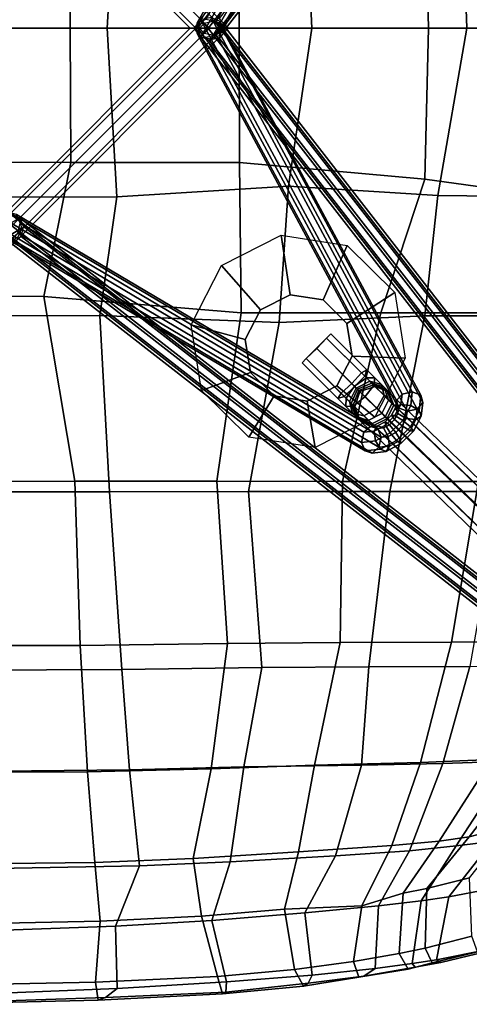
# Model space of a CAD drawing. Units: centimetres. Extents: x 1302 to 4056, y -1719 to 7219.
# Drawn here: x 2154 to 2166, y 3008 to 3035 of the extents above; entities that cross this region are included whole.
import ezdxf

# ---------------------------------------------------------------- set-up
doc = ezdxf.new("R2010")
doc.units = ezdxf.units.CM
doc.header["$MEASUREMENT"] = 0
doc.layers.add('Metal', color=251, linetype='Continuous')
doc.layers.add('Seating_RED', color=1, linetype='Continuous')

msp = doc.modelspace()

# ---------------------------------------------------------------- linework, layer by layer
at = {"layer": 'Metal'}
for points in [[(2158.901, 3034.801, 29.41), (2174.447, 3054.775, 8.792), (2174.39, 3054.576, 8.593), (2158.844, 3034.602, 29.211)], [(2159.576, 3034.652, 29.364), (2175.122, 3054.627, 8.746), (2174.965, 3054.811, 8.9), (2159.419, 3034.836, 29.518)], [(2158.844, 3034.602, 29.211), (2174.39, 3054.576, 8.593), (2174.547, 3054.392, 8.439), (2159.001, 3034.418, 29.057)], [(2159.281, 3034.357, 29.038), (2174.827, 3054.331, 8.419), (2175.065, 3054.428, 8.547), (2159.519, 3034.454, 29.165)], [(2159.519, 3034.454, 29.165), (2175.065, 3054.428, 8.547), (2175.122, 3054.627, 8.746), (2159.576, 3034.652, 29.364)], [(2159.001, 3034.418, 29.057), (2174.547, 3054.392, 8.439), (2174.827, 3054.331, 8.419), (2159.281, 3034.357, 29.038)], [(2158.755, 3034.513, 29.436), (2164.337, 3044.26, 40.364), (2164.394, 3044.458, 40.164), (2158.812, 3034.711, 29.236)], [(2158.812, 3034.711, 29.236), (2164.394, 3044.458, 40.164), (2164.632, 3044.555, 40.037), (2159.05, 3034.808, 29.108)], [(2159.05, 3034.808, 29.108), (2164.632, 3044.555, 40.037), (2164.911, 3044.493, 40.055), (2159.329, 3034.747, 29.127)], [(2159.329, 3034.747, 29.127), (2164.911, 3044.493, 40.055), (2165.069, 3044.31, 40.21), (2159.487, 3034.563, 29.281)], [(2158.912, 3034.329, 29.59), (2164.494, 3044.076, 40.518), (2164.337, 3044.26, 40.364), (2158.755, 3034.513, 29.436)], [(2159.192, 3034.268, 29.609), (2164.774, 3044.015, 40.537), (2164.494, 3044.076, 40.518), (2158.912, 3034.329, 29.59)], [(2159.43, 3034.365, 29.481), (2165.012, 3044.112, 40.409), (2164.774, 3044.015, 40.537), (2159.192, 3034.268, 29.609)], [(2159.487, 3034.563, 29.281), (2165.069, 3044.31, 40.21), (2165.012, 3044.112, 40.409), (2159.43, 3034.365, 29.481)], [(2159.676, 3034.563, 29.272), (2153.66, 3040.578, 29.272), (2153.66, 3040.423, 29.537), (2159.521, 3034.563, 29.537)], [(2159.521, 3034.563, 29.007), (2153.66, 3040.423, 29.007), (2153.66, 3040.578, 29.272), (2159.676, 3034.563, 29.272)], [(2159.146, 3034.563, 28.897), (2153.66, 3040.048, 28.897), (2153.66, 3040.423, 29.007), (2159.521, 3034.563, 29.007)], [(2159.521, 3034.563, 29.537), (2153.66, 3040.423, 29.537), (2153.66, 3040.048, 29.647), (2159.146, 3034.563, 29.647)], [(2158.771, 3034.563, 29.007), (2153.66, 3039.673, 29.007), (2153.66, 3040.048, 28.897), (2159.146, 3034.563, 28.897)], [(2159.146, 3034.563, 29.647), (2153.66, 3040.048, 29.647), (2153.66, 3039.673, 29.537), (2158.771, 3034.563, 29.537)], [(2158.615, 3034.563, 29.272), (2153.66, 3039.518, 29.272), (2153.66, 3039.673, 29.007), (2158.771, 3034.563, 29.007)], [(2158.771, 3034.563, 29.537), (2153.66, 3039.673, 29.537), (2153.66, 3039.518, 29.272), (2158.615, 3034.563, 29.272)], [(2164.758, 3024.507, 40.537), (2159.192, 3034.858, 29.609), (2158.912, 3034.796, 29.59), (2164.478, 3024.445, 40.518)], [(2164.996, 3024.41, 40.409), (2159.43, 3034.761, 29.481), (2159.192, 3034.858, 29.609), (2164.758, 3024.507, 40.537)], [(2159.146, 3034.563, 29.647), (2153.66, 3029.078, 29.647), (2153.66, 3028.702, 29.537), (2159.521, 3034.563, 29.537)], [(2159.521, 3034.563, 29.007), (2153.66, 3028.702, 29.007), (2153.66, 3029.078, 28.897), (2159.146, 3034.563, 28.897)], [(2159.521, 3034.563, 29.537), (2153.66, 3028.702, 29.537), (2153.66, 3028.547, 29.272), (2159.676, 3034.563, 29.272)], [(2159.676, 3034.563, 29.272), (2153.66, 3028.547, 29.272), (2153.66, 3028.702, 29.007), (2159.521, 3034.563, 29.007)], [(2158.771, 3034.563, 29.007), (2153.66, 3029.453, 29.007), (2153.66, 3029.608, 29.272), (2158.615, 3034.563, 29.272)], [(2158.615, 3034.563, 29.272), (2153.66, 3029.608, 29.272), (2153.66, 3029.453, 29.537), (2158.771, 3034.563, 29.537)], [(2158.771, 3034.563, 29.537), (2153.66, 3029.453, 29.537), (2153.66, 3029.078, 29.647), (2159.146, 3034.563, 29.647)], [(2159.146, 3034.563, 28.897), (2153.66, 3029.078, 28.897), (2153.66, 3029.453, 29.007), (2158.771, 3034.563, 29.007)], [(2164.478, 3024.445, 40.518), (2158.912, 3034.796, 29.59), (2158.755, 3034.612, 29.436), (2164.321, 3024.262, 40.364)], [(2164.321, 3024.262, 40.364), (2158.755, 3034.612, 29.436), (2158.812, 3034.414, 29.236), (2164.378, 3024.064, 40.164)], [(2174.39, 3014.549, 8.593), (2158.844, 3034.523, 29.211), (2159.001, 3034.707, 29.057), (2174.547, 3014.733, 8.439)], [(2174.547, 3014.733, 8.439), (2159.001, 3034.707, 29.057), (2159.281, 3034.769, 29.038), (2174.827, 3014.795, 8.419)], [(2174.827, 3014.795, 8.419), (2159.281, 3034.769, 29.038), (2159.519, 3034.672, 29.165), (2175.065, 3014.698, 8.547)], [(2164.895, 3024.028, 40.055), (2159.329, 3034.379, 29.127), (2159.487, 3034.563, 29.281), (2165.053, 3024.212, 40.21)], [(2165.053, 3024.212, 40.21), (2159.487, 3034.563, 29.281), (2159.43, 3034.761, 29.481), (2164.996, 3024.41, 40.409)], [(2175.065, 3014.698, 8.547), (2159.519, 3034.672, 29.165), (2159.576, 3034.473, 29.364), (2175.122, 3014.499, 8.746)], [(2164.378, 3024.064, 40.164), (2158.812, 3034.414, 29.236), (2159.05, 3034.318, 29.108), (2164.616, 3023.967, 40.037)], [(2174.447, 3014.351, 8.792), (2158.901, 3034.325, 29.41), (2158.844, 3034.523, 29.211), (2174.39, 3014.549, 8.593)], [(2174.686, 3014.254, 8.919), (2159.139, 3034.228, 29.538), (2158.901, 3034.325, 29.41), (2174.447, 3014.351, 8.792)], [(2164.616, 3023.967, 40.037), (2159.05, 3034.318, 29.108), (2159.329, 3034.379, 29.127), (2164.895, 3024.028, 40.055)], [(2174.965, 3014.315, 8.9), (2159.419, 3034.289, 29.518), (2159.139, 3034.228, 29.538), (2174.686, 3014.254, 8.919)], [(2175.122, 3014.499, 8.746), (2159.576, 3034.473, 29.364), (2159.419, 3034.289, 29.518), (2174.965, 3014.315, 8.9)], [(2153.427, 3029.311, 29.59), (2163.421, 3023.388, 40.518), (2163.605, 3023.546, 40.364), (2153.611, 3029.468, 29.436)], [(2153.7, 3029.379, 29.211), (2173.674, 3013.833, 8.593), (2173.49, 3013.676, 8.439), (2153.516, 3029.222, 29.057)], [(2153.611, 3029.468, 29.436), (2163.605, 3023.546, 40.364), (2163.803, 3023.489, 40.164), (2153.809, 3029.412, 29.236)], [(2153.898, 3029.322, 29.41), (2173.873, 3013.776, 8.792), (2173.674, 3013.833, 8.593), (2153.7, 3029.379, 29.211)], [(2153.809, 3029.412, 29.236), (2163.803, 3023.489, 40.164), (2163.899, 3023.251, 40.037), (2153.905, 3029.173, 29.108)], [(2143.678, 3022.936, 40.537), (2153.955, 3029.031, 29.609), (2153.894, 3029.311, 29.59), (2143.617, 3023.215, 40.518)], [(2153.365, 3029.031, 29.609), (2163.359, 3023.108, 40.537), (2163.421, 3023.388, 40.518), (2153.427, 3029.311, 29.59)], [(2153.516, 3029.222, 29.057), (2173.49, 3013.676, 8.439), (2173.428, 3013.396, 8.419), (2153.454, 3028.942, 29.038)], [(2153.905, 3029.173, 29.108), (2163.899, 3023.251, 40.037), (2163.838, 3022.971, 40.055), (2153.844, 3028.894, 29.127)], [(2153.995, 3029.084, 29.538), (2173.969, 3013.538, 8.919), (2173.873, 3013.776, 8.792), (2153.898, 3029.322, 29.41)], [(2143.581, 3022.698, 40.409), (2153.858, 3028.793, 29.481), (2153.955, 3029.031, 29.609), (2143.678, 3022.936, 40.537)], [(2153.462, 3028.793, 29.481), (2163.456, 3022.87, 40.409), (2163.359, 3023.108, 40.537), (2153.365, 3029.031, 29.609)], [(2153.454, 3028.942, 29.038), (2173.428, 3013.396, 8.419), (2173.525, 3013.158, 8.547), (2153.551, 3028.704, 29.165)], [(2153.844, 3028.894, 29.127), (2163.838, 3022.971, 40.055), (2163.654, 3022.813, 40.21), (2153.66, 3028.736, 29.281)], [(2153.934, 3028.804, 29.518), (2173.908, 3013.258, 8.9), (2173.969, 3013.538, 8.919), (2153.995, 3029.084, 29.538)], [(2153.66, 3028.736, 29.281), (2163.654, 3022.813, 40.21), (2163.456, 3022.87, 40.409), (2153.462, 3028.793, 29.481)], [(2153.551, 3028.704, 29.165), (2173.525, 3013.158, 8.547), (2173.724, 3013.101, 8.746), (2153.75, 3028.647, 29.364)], [(2153.75, 3028.647, 29.364), (2173.724, 3013.101, 8.746), (2173.908, 3013.258, 8.9), (2153.934, 3028.804, 29.518)], [(2175.842, 3012.381, 3.799), (2175.673, 3011.988, 3.845), (2163.168, 3024.09, 44.757), (2163.309, 3024.512, 44.71)], [(2176.235, 3012.55, 3.845), (2175.842, 3012.381, 3.799), (2163.309, 3024.512, 44.71), (2163.73, 3024.652, 44.757)], [(2176.621, 3012.397, 3.957), (2176.235, 3012.55, 3.845), (2163.73, 3024.652, 44.757), (2164.104, 3024.51, 44.851)], [(2176.775, 3012.011, 4.069), (2176.621, 3012.397, 3.957), (2164.104, 3024.51, 44.851), (2164.246, 3024.137, 44.992)], [(2164.716, 3024.124, 40.844), (2164.758, 3024.507, 40.537), (2164.478, 3024.445, 40.518), (2164.446, 3024.156, 40.75)], [(2164.95, 3023.988, 40.747), (2164.996, 3024.41, 40.409), (2164.758, 3024.507, 40.537), (2164.716, 3024.124, 40.844)], [(2164.446, 3024.156, 40.75), (2164.478, 3024.445, 40.518), (2164.321, 3024.262, 40.364), (2164.299, 3024.066, 40.521)], [(2164.299, 3024.066, 40.521), (2164.321, 3024.262, 40.364), (2164.378, 3024.064, 40.164), (2164.36, 3023.906, 40.291)], [(2164.863, 3023.739, 40.287), (2164.895, 3024.028, 40.055), (2165.053, 3024.212, 40.21), (2165.011, 3023.829, 40.516)], [(2165.011, 3023.829, 40.516), (2165.053, 3024.212, 40.21), (2164.996, 3024.41, 40.409), (2164.95, 3023.988, 40.747)], [(2175.673, 3011.988, 3.845), (2175.826, 3011.602, 3.957), (2163.309, 3023.715, 44.851), (2163.168, 3024.09, 44.757)], [(2176.605, 3011.618, 4.116), (2176.775, 3012.011, 4.069), (2164.246, 3024.137, 44.992), (2164.059, 3023.762, 45.039)], [(2164.282, 3023.848, 40.88), (2164.446, 3024.156, 40.75), (2164.299, 3024.066, 40.521), (2164.188, 3023.857, 40.609)], [(2164.188, 3023.857, 40.609), (2164.299, 3024.066, 40.521), (2164.36, 3023.906, 40.291), (2164.271, 3023.739, 40.361)], [(2164.498, 3023.716, 41.015), (2164.716, 3024.124, 40.844), (2164.446, 3024.156, 40.75), (2164.282, 3023.848, 40.88)], [(2164.36, 3023.906, 40.291), (2164.378, 3024.064, 40.164), (2164.616, 3023.967, 40.037), (2164.594, 3023.771, 40.194)], [(2164.71, 3023.54, 40.935), (2164.95, 3023.988, 40.747), (2164.716, 3024.124, 40.844), (2164.498, 3023.716, 41.015)], [(2164.594, 3023.771, 40.194), (2164.616, 3023.967, 40.037), (2164.895, 3024.028, 40.055), (2164.863, 3023.739, 40.287)], [(2164.793, 3023.421, 40.687), (2165.011, 3023.829, 40.516), (2164.95, 3023.988, 40.747), (2164.71, 3023.54, 40.935)], [(2175.826, 3011.602, 3.957), (2176.212, 3011.448, 4.069), (2163.684, 3023.574, 44.992), (2163.309, 3023.715, 44.851)], [(2176.212, 3011.448, 4.069), (2176.605, 3011.618, 4.116), (2164.059, 3023.762, 45.039), (2163.684, 3023.574, 44.992)], [(2163.71, 3023.42, 40.75), (2164.019, 3023.584, 40.88), (2164.009, 3023.679, 40.609), (2163.801, 3023.567, 40.521)], [(2163.801, 3023.567, 40.521), (2164.009, 3023.679, 40.609), (2164.128, 3023.595, 40.361), (2163.96, 3023.506, 40.291)], [(2164.019, 3023.584, 40.88), (2164.282, 3023.848, 40.88), (2164.188, 3023.857, 40.609), (2164.009, 3023.679, 40.609)], [(2164.009, 3023.679, 40.609), (2164.188, 3023.857, 40.609), (2164.271, 3023.739, 40.361), (2164.128, 3023.595, 40.361)], [(2164.15, 3023.368, 41.015), (2164.498, 3023.716, 41.015), (2164.282, 3023.848, 40.88), (2164.019, 3023.584, 40.88)], [(2164.128, 3023.595, 40.361), (2164.271, 3023.739, 40.361), (2164.483, 3023.562, 40.281), (2164.304, 3023.384, 40.281)], [(2164.327, 3023.156, 40.935), (2164.71, 3023.54, 40.935), (2164.498, 3023.716, 41.015), (2164.15, 3023.368, 41.015)], [(2164.271, 3023.739, 40.361), (2164.36, 3023.906, 40.291), (2164.594, 3023.771, 40.194), (2164.483, 3023.562, 40.281)], [(2164.483, 3023.562, 40.281), (2164.594, 3023.771, 40.194), (2164.863, 3023.739, 40.287), (2164.699, 3023.431, 40.416)], [(2164.699, 3023.431, 40.416), (2164.863, 3023.739, 40.287), (2165.011, 3023.829, 40.516), (2164.793, 3023.421, 40.687)], [(2163.359, 3023.108, 40.537), (2163.742, 3023.15, 40.844), (2163.71, 3023.42, 40.75), (2163.421, 3023.388, 40.518)], [(2163.421, 3023.388, 40.518), (2163.71, 3023.42, 40.75), (2163.801, 3023.567, 40.521), (2163.605, 3023.546, 40.364)], [(2163.605, 3023.546, 40.364), (2163.801, 3023.567, 40.521), (2163.96, 3023.506, 40.291), (2163.803, 3023.489, 40.164)], [(2163.742, 3023.15, 40.844), (2164.15, 3023.368, 41.015), (2164.019, 3023.584, 40.88), (2163.71, 3023.42, 40.75)], [(2163.878, 3022.917, 40.747), (2164.327, 3023.156, 40.935), (2164.15, 3023.368, 41.015), (2163.742, 3023.15, 40.844)], [(2163.803, 3023.489, 40.164), (2163.96, 3023.506, 40.291), (2164.096, 3023.272, 40.194), (2163.899, 3023.251, 40.037)], [(2163.96, 3023.506, 40.291), (2164.128, 3023.595, 40.361), (2164.304, 3023.384, 40.281), (2164.096, 3023.272, 40.194)], [(2164.096, 3023.272, 40.194), (2164.304, 3023.384, 40.281), (2164.436, 3023.167, 40.416), (2164.128, 3023.003, 40.287)], [(2164.304, 3023.384, 40.281), (2164.483, 3023.562, 40.281), (2164.699, 3023.431, 40.416), (2164.436, 3023.167, 40.416)], [(2164.445, 3023.073, 40.687), (2164.793, 3023.421, 40.687), (2164.71, 3023.54, 40.935), (2164.327, 3023.156, 40.935)], [(2164.436, 3023.167, 40.416), (2164.699, 3023.431, 40.416), (2164.793, 3023.421, 40.687), (2164.445, 3023.073, 40.687)], [(2163.456, 3022.87, 40.409), (2163.878, 3022.917, 40.747), (2163.742, 3023.15, 40.844), (2163.359, 3023.108, 40.537)], [(2163.899, 3023.251, 40.037), (2164.096, 3023.272, 40.194), (2164.128, 3023.003, 40.287), (2163.838, 3022.971, 40.055)], [(2164.037, 3022.856, 40.516), (2164.445, 3023.073, 40.687), (2164.327, 3023.156, 40.935), (2163.878, 3022.917, 40.747)], [(2164.128, 3023.003, 40.287), (2164.436, 3023.167, 40.416), (2164.445, 3023.073, 40.687), (2164.037, 3022.856, 40.516)], [(2163.654, 3022.813, 40.21), (2164.037, 3022.856, 40.516), (2163.878, 3022.917, 40.747), (2163.456, 3022.87, 40.409)], [(2163.838, 3022.971, 40.055), (2164.128, 3023.003, 40.287), (2164.037, 3022.856, 40.516), (2163.654, 3022.813, 40.21)]]:
    msp.add_3dface(points, dxfattribs=at)
at = {"layer": 'Seating_RED'}
for points in [[(2151.027, 3034.563, 48.07), (2156.319, 3034.563, 47.365), (2156.58, 3039.229, 47.388), (2151.366, 3039.233, 48.129)], [(2156.58, 3039.229, 47.388), (2156.319, 3034.563, 47.365), (2161.977, 3034.563, 46.934), (2161.779, 3038.961, 47.157)], [(2161.977, 3034.563, 46.934), (2166.27, 3034.563, 47.268), (2166.105, 3039.228, 47.668), (2161.779, 3038.961, 47.157)], [(2165.111, 3038.74, 48.47), (2168.512, 3039.204, 49.66), (2168.762, 3034.563, 49.4), (2165.207, 3034.563, 48.283)], [(2166.105, 3039.228, 47.668), (2166.27, 3034.563, 47.268), (2169.536, 3034.563, 48.551), (2169.322, 3039.231, 48.836)], [(2159.969, 3034.563, 48.075), (2159.975, 3038.275, 48.153), (2165.111, 3038.74, 48.47), (2165.207, 3034.563, 48.283)], [(2149.74, 3034.563, 49.271), (2149.756, 3038.271, 49.394), (2155.312, 3038.273, 48.608), (2155.297, 3034.563, 48.5)], [(2155.312, 3038.273, 48.608), (2159.975, 3038.275, 48.153), (2159.969, 3034.563, 48.075), (2155.297, 3034.563, 48.5)], [(2155.297, 3034.563, 48.5), (2149.74, 3034.563, 49.271), (2149.756, 3030.855, 49.394), (2155.312, 3030.853, 48.608)], [(2151.366, 3029.893, 48.129), (2151.027, 3034.563, 48.07), (2156.319, 3034.563, 47.365), (2156.58, 3029.897, 47.388)], [(2155.297, 3034.563, 48.5), (2155.312, 3030.853, 48.608), (2159.975, 3030.851, 48.153), (2159.969, 3034.563, 48.075)], [(2161.333, 3030.193, 47.105), (2156.58, 3029.897, 47.388), (2156.319, 3034.563, 47.365), (2161.977, 3034.563, 46.934)], [(2165.207, 3034.563, 48.283), (2159.969, 3034.563, 48.075), (2159.975, 3030.851, 48.153), (2165.111, 3030.385, 48.47)], [(2161.333, 3030.193, 47.105), (2161.977, 3034.563, 46.934), (2166.27, 3034.563, 47.268), (2165.468, 3029.937, 47.593)], [(2165.207, 3034.563, 48.283), (2165.111, 3030.385, 48.47), (2168.512, 3029.922, 49.66), (2168.762, 3034.563, 49.4)], [(2168.676, 3029.901, 48.628), (2165.468, 3029.937, 47.593), (2166.27, 3034.563, 47.268), (2169.536, 3034.563, 48.551)], [(2155.312, 3030.853, 48.608), (2149.756, 3030.855, 49.394), (2149.784, 3027.15, 49.625), (2154.566, 3027.145, 48.949)], [(2155.312, 3030.853, 48.608), (2154.566, 3027.145, 48.949), (2160.026, 3026.69, 48.48), (2159.975, 3030.851, 48.153)], [(2159.975, 3030.851, 48.153), (2160.026, 3026.69, 48.48), (2163.893, 3026.69, 48.732), (2165.111, 3030.385, 48.47)], [(2161.074, 3026.422, 47.504), (2156.111, 3026.614, 47.663), (2156.58, 3029.897, 47.388), (2161.333, 3030.193, 47.105)], [(2165.107, 3026.611, 47.989), (2161.074, 3026.422, 47.504), (2161.333, 3030.193, 47.105), (2165.468, 3029.937, 47.593)], [(2163.893, 3026.69, 48.732), (2167.125, 3026.693, 49.608), (2168.512, 3029.922, 49.66), (2165.111, 3030.385, 48.47)], [(2168.676, 3029.901, 48.628), (2168.169, 3026.607, 48.958), (2165.107, 3026.611, 47.989), (2165.468, 3029.937, 47.593)], [(2150.811, 3026.61, 48.377), (2151.366, 3029.893, 48.129), (2156.58, 3029.897, 47.388), (2156.111, 3026.614, 47.663)], [(2161.382, 3027.189, 46.213), (2160.556, 3026.771, 46.259), (2159.48, 3028.001, 47.476), (2161.132, 3028.838, 47.384)], [(2162.297, 3027.047, 46.242), (2161.382, 3027.189, 46.213), (2161.132, 3028.838, 47.384), (2162.963, 3028.553, 47.442)], [(2162.953, 3026.398, 46.335), (2162.297, 3027.047, 46.242), (2162.963, 3028.553, 47.442), (2164.274, 3027.255, 47.629)], [(2160.556, 3026.771, 46.259), (2160.135, 3025.951, 46.362), (2158.638, 3026.362, 47.683), (2159.48, 3028.001, 47.476)], [(2163.098, 3025.49, 46.456), (2162.953, 3026.398, 46.335), (2164.274, 3027.255, 47.629), (2164.564, 3025.44, 47.872)], [(2149.784, 3027.15, 49.625), (2149.024, 3022.03, 50.047), (2155.42, 3022.031, 49.392), (2154.566, 3027.145, 48.949)], [(2160.026, 3026.69, 48.48), (2154.566, 3027.145, 48.949), (2155.42, 3022.031, 49.392), (2159.348, 3022.031, 49.262)], [(2160.026, 3026.69, 48.48), (2159.348, 3022.031, 49.262), (2162.83, 3022.03, 49.536), (2163.893, 3026.69, 48.732)], [(2167.125, 3026.693, 49.608), (2163.893, 3026.69, 48.732), (2162.83, 3022.03, 49.536), (2166.591, 3022.027, 50.576)], [(2156.383, 3021.743, 48.412), (2150.218, 3021.737, 48.916), (2150.811, 3026.61, 48.377), (2156.111, 3026.614, 47.663)], [(2160.232, 3021.751, 48.382), (2156.383, 3021.743, 48.412), (2156.111, 3026.614, 47.663), (2161.074, 3026.422, 47.504)], [(2160.135, 3025.951, 46.362), (2160.28, 3025.044, 46.483), (2158.928, 3024.547, 47.926), (2158.638, 3026.362, 47.683)], [(2164.141, 3021.753, 48.855), (2160.232, 3021.751, 48.382), (2161.074, 3026.422, 47.504), (2165.107, 3026.611, 47.989)], [(2164.141, 3021.753, 48.855), (2165.107, 3026.611, 47.989), (2168.169, 3026.607, 48.958), (2167.198, 3021.751, 49.834)], [(2163.5, 3025.117, 45.743), (2162.511, 3026.106, 45.858), (2162.39, 3025.993, 46.282), (2163.443, 3024.94, 46.167)], [(2163.354, 3025.028, 45.399), (2162.391, 3025.992, 45.514), (2162.511, 3026.106, 45.858), (2163.5, 3025.117, 45.743)], [(2163.088, 3024.732, 45.239), (2162.107, 3025.713, 45.354), (2162.391, 3025.992, 45.514), (2163.354, 3025.028, 45.399)], [(2163.443, 3024.94, 46.167), (2162.39, 3025.993, 46.282), (2162.115, 3025.706, 46.442), (2163.164, 3024.657, 46.327)], [(2163.164, 3024.657, 46.327), (2162.115, 3025.706, 46.442), (2161.827, 3025.431, 46.282), (2162.88, 3024.378, 46.167)], [(2162.792, 3024.466, 45.399), (2161.828, 3025.43, 45.514), (2162.107, 3025.713, 45.354), (2163.088, 3024.732, 45.239)], [(2162.88, 3024.378, 46.167), (2161.827, 3025.431, 46.282), (2161.714, 3025.309, 45.858), (2162.704, 3024.32, 45.743)], [(2162.704, 3024.32, 45.743), (2161.714, 3025.309, 45.858), (2161.828, 3025.43, 45.514), (2162.792, 3024.466, 45.399)], [(2162.677, 3024.671, 46.56), (2163.098, 3025.49, 46.456), (2164.564, 3025.44, 47.872), (2163.722, 3023.801, 48.079)], [(2160.28, 3025.044, 46.483), (2160.936, 3024.395, 46.577), (2160.239, 3023.249, 48.112), (2158.928, 3024.547, 47.926)], [(2163.354, 3025.028, 45.399), (2163.492, 3024.891, 45.347), (2163.159, 3024.662, 45.14), (2163.088, 3024.732, 45.239)], [(2163.354, 3025.028, 45.399), (2163.5, 3025.117, 45.743), (2163.72, 3024.897, 45.705), (2163.492, 3024.891, 45.347)], [(2163.443, 3024.94, 46.167), (2163.701, 3024.682, 46.093), (2163.72, 3024.897, 45.705), (2163.5, 3025.117, 45.743)], [(2162.792, 3024.466, 45.399), (2163.088, 3024.732, 45.239), (2163.159, 3024.662, 45.14), (2162.929, 3024.328, 45.347)], [(2163.492, 3024.891, 45.347), (2163.583, 3024.8, 45.167), (2163.211, 3024.609, 45.024), (2163.159, 3024.662, 45.14)], [(2163.443, 3024.94, 46.167), (2163.164, 3024.657, 46.327), (2163.451, 3024.369, 46.223), (2163.701, 3024.682, 46.093)], [(2163.637, 3024.746, 45.039), (2163.245, 3024.576, 44.933), (2163.211, 3024.609, 45.024), (2163.583, 3024.8, 45.167)], [(2163.637, 3024.746, 45.039), (2163.684, 3024.699, 44.898), (2163.281, 3024.539, 44.813), (2163.245, 3024.576, 44.933)], [(2163.492, 3024.891, 45.347), (2163.72, 3024.897, 45.705), (2163.906, 3024.711, 45.429), (2163.583, 3024.8, 45.167)], [(2163.986, 3024.631, 45.238), (2163.637, 3024.746, 45.039), (2163.583, 3024.8, 45.167), (2163.906, 3024.711, 45.429)], [(2163.637, 3024.746, 45.039), (2163.986, 3024.631, 45.238), (2164.059, 3024.559, 45.039), (2163.684, 3024.699, 44.898)], [(2163.701, 3024.682, 46.093), (2163.982, 3024.401, 45.734), (2163.906, 3024.711, 45.429), (2163.72, 3024.897, 45.705)], [(2161.851, 3024.252, 46.606), (2162.677, 3024.671, 46.56), (2163.722, 3023.801, 48.079), (2162.07, 3022.964, 48.17)], [(2162.792, 3024.466, 45.399), (2162.929, 3024.328, 45.347), (2162.923, 3024.1, 45.705), (2162.704, 3024.32, 45.743)], [(2162.88, 3024.378, 46.167), (2163.139, 3024.119, 46.093), (2163.451, 3024.369, 46.223), (2163.164, 3024.657, 46.327)], [(2162.929, 3024.328, 45.347), (2163.159, 3024.662, 45.14), (2163.211, 3024.609, 45.024), (2163.021, 3024.237, 45.167)], [(2163.245, 3024.576, 44.933), (2163.074, 3024.184, 45.039), (2163.021, 3024.237, 45.167), (2163.211, 3024.609, 45.024)], [(2163.074, 3024.184, 45.039), (2163.245, 3024.576, 44.933), (2163.281, 3024.539, 44.813), (2163.121, 3024.137, 44.898)], [(2163.309, 3024.512, 44.71), (2163.168, 3024.09, 44.757), (2163.121, 3024.137, 44.898), (2163.281, 3024.539, 44.813)], [(2163.73, 3024.652, 44.757), (2163.309, 3024.512, 44.71), (2163.281, 3024.539, 44.813), (2163.684, 3024.699, 44.898)], [(2163.701, 3024.682, 46.093), (2163.451, 3024.369, 46.223), (2163.777, 3024.044, 45.825), (2163.982, 3024.401, 45.734)], [(2164.105, 3024.512, 44.851), (2163.73, 3024.652, 44.757), (2163.684, 3024.699, 44.898), (2164.059, 3024.559, 45.039)], [(2164.105, 3024.277, 45.46), (2163.986, 3024.631, 45.238), (2163.906, 3024.711, 45.429), (2163.982, 3024.401, 45.734)], [(2164.105, 3024.277, 45.46), (2164.199, 3024.184, 45.226), (2164.059, 3024.559, 45.039), (2163.986, 3024.631, 45.238)], [(2164.246, 3024.137, 44.992), (2164.105, 3024.512, 44.851), (2164.059, 3024.559, 45.039), (2164.199, 3024.184, 45.226)], [(2160.936, 3024.395, 46.577), (2161.851, 3024.252, 46.606), (2162.07, 3022.964, 48.17), (2160.239, 3023.249, 48.112)], [(2162.88, 3024.378, 46.167), (2162.704, 3024.32, 45.743), (2162.923, 3024.1, 45.705), (2163.139, 3024.119, 46.093)], [(2162.929, 3024.328, 45.347), (2163.021, 3024.237, 45.167), (2163.109, 3023.915, 45.429), (2162.923, 3024.1, 45.705)], [(2163.074, 3024.184, 45.039), (2163.19, 3023.834, 45.238), (2163.109, 3023.915, 45.429), (2163.021, 3024.237, 45.167)], [(2163.074, 3024.184, 45.039), (2163.121, 3024.137, 44.898), (2163.262, 3023.762, 45.039), (2163.19, 3023.834, 45.238)], [(2163.139, 3024.119, 46.093), (2163.42, 3023.838, 45.734), (2163.777, 3024.044, 45.825), (2163.451, 3024.369, 46.223)], [(2163.918, 3023.902, 45.554), (2164.105, 3024.277, 45.46), (2163.982, 3024.401, 45.734), (2163.777, 3024.044, 45.825)], [(2164.105, 3024.277, 45.46), (2163.918, 3023.902, 45.554), (2164.012, 3023.809, 45.273), (2164.199, 3024.184, 45.226)], [(2164.059, 3023.762, 45.039), (2164.246, 3024.137, 44.992), (2164.199, 3024.184, 45.226), (2164.012, 3023.809, 45.273)], [(2163.139, 3024.119, 46.093), (2162.923, 3024.1, 45.705), (2163.109, 3023.915, 45.429), (2163.42, 3023.838, 45.734)], [(2163.19, 3023.834, 45.238), (2163.543, 3023.715, 45.46), (2163.42, 3023.838, 45.734), (2163.109, 3023.915, 45.429)], [(2163.168, 3024.09, 44.757), (2163.309, 3023.715, 44.851), (2163.262, 3023.762, 45.039), (2163.121, 3024.137, 44.898)], [(2163.543, 3023.715, 45.46), (2163.918, 3023.902, 45.554), (2163.777, 3024.044, 45.825), (2163.42, 3023.838, 45.734)], [(2163.543, 3023.715, 45.46), (2163.19, 3023.834, 45.238), (2163.262, 3023.762, 45.039), (2163.637, 3023.621, 45.226)], [(2163.309, 3023.715, 44.851), (2163.684, 3023.574, 44.992), (2163.637, 3023.621, 45.226), (2163.262, 3023.762, 45.039)], [(2163.543, 3023.715, 45.46), (2163.637, 3023.621, 45.226), (2164.012, 3023.809, 45.273), (2163.918, 3023.902, 45.554)], [(2163.684, 3023.574, 44.992), (2164.059, 3023.762, 45.039), (2164.012, 3023.809, 45.273), (2163.637, 3023.621, 45.226)], [(2155.42, 3022.031, 49.392), (2149.024, 3022.03, 50.047), (2149.104, 3017.488, 50.681), (2155.571, 3017.49, 50.43)], [(2155.42, 3022.031, 49.392), (2155.571, 3017.49, 50.43), (2159.645, 3017.543, 50.667), (2159.348, 3022.031, 49.262)], [(2162.83, 3022.03, 49.536), (2159.348, 3022.031, 49.262), (2159.645, 3017.543, 50.667), (2162.767, 3017.57, 51.081)], [(2162.83, 3022.03, 49.536), (2162.767, 3017.57, 51.081), (2165.843, 3017.578, 51.987), (2166.591, 3022.027, 50.576)], [(2169.919, 3022.026, 52.753), (2166.591, 3022.027, 50.576), (2165.843, 3017.578, 51.987), (2168.518, 3017.6, 53.711)], [(2150.466, 3016.802, 49.815), (2150.218, 3021.737, 48.916), (2156.383, 3021.743, 48.412), (2156.724, 3016.825, 49.767)], [(2160.594, 3016.881, 50.083), (2156.724, 3016.825, 49.767), (2156.383, 3021.743, 48.412), (2160.232, 3021.751, 48.382)], [(2160.594, 3016.881, 50.083), (2160.232, 3021.751, 48.382), (2164.141, 3021.753, 48.855), (2163.556, 3016.896, 50.409)], [(2166.356, 3016.906, 51.413), (2163.556, 3016.896, 50.409), (2164.141, 3021.753, 48.855), (2167.198, 3021.751, 49.834)], [(2155.571, 3017.49, 50.43), (2149.104, 3017.488, 50.681), (2149.238, 3013.973, 51.744), (2155.77, 3013.994, 51.791)], [(2155.571, 3017.49, 50.43), (2155.77, 3013.994, 51.791), (2159.199, 3014.082, 52.179), (2159.645, 3017.543, 50.667)], [(2162.052, 3014.179, 52.662), (2162.767, 3017.57, 51.081), (2159.645, 3017.543, 50.667), (2159.199, 3014.082, 52.179)], [(2164.99, 3014.256, 53.494), (2165.843, 3017.578, 51.987), (2162.767, 3017.57, 51.081), (2162.052, 3014.179, 52.662)], [(2166.949, 3014.337, 54.745), (2168.518, 3017.6, 53.711), (2165.843, 3017.578, 51.987), (2164.99, 3014.256, 53.494)], [(2160.101, 3014.13, 51.363), (2156.935, 3014.054, 50.979), (2156.724, 3016.825, 49.767), (2160.594, 3016.881, 50.083)], [(2160.594, 3016.881, 50.083), (2163.556, 3016.896, 50.409), (2163.354, 3014.184, 51.77), (2160.101, 3014.13, 51.363)], [(2163.556, 3016.896, 50.409), (2166.356, 3016.906, 51.413), (2165.609, 3014.224, 52.61), (2163.354, 3014.184, 51.77)], [(2166.356, 3016.906, 51.413), (2168.752, 3016.933, 53.218), (2167.501, 3014.292, 54.091), (2165.609, 3014.224, 52.61)], [(2150.588, 3013.99, 50.77), (2150.466, 3016.802, 49.815), (2156.724, 3016.825, 49.767), (2156.935, 3014.054, 50.979)], [(2169.229, 3014.688, 58.413), (2168.068, 3014.439, 56.12), (2166.331, 3012.202, 56.675), (2167.476, 3012.494, 58.458)], [(2166.331, 3012.202, 56.675), (2168.068, 3014.439, 56.12), (2166.949, 3014.337, 54.745), (2165.505, 3012.077, 55.759)], [(2167.501, 3014.292, 54.091), (2168.832, 3014.38, 55.358), (2166.968, 3012.07, 56.069), (2165.971, 3011.945, 55.202)], [(2159.717, 3011.509, 52.947), (2157.208, 3011.395, 52.524), (2156.935, 3014.054, 50.979), (2160.101, 3014.13, 51.363)], [(2162.052, 3014.179, 52.662), (2159.199, 3014.082, 52.179), (2158.695, 3011.598, 53.636), (2161.608, 3011.787, 54.268)], [(2159.717, 3011.509, 52.947), (2160.101, 3014.13, 51.363), (2163.354, 3014.184, 51.77), (2162.633, 3011.669, 53.488)], [(2164.99, 3014.256, 53.494), (2162.052, 3014.179, 52.662), (2161.608, 3011.787, 54.268), (2164.199, 3011.961, 54.976)], [(2162.633, 3011.669, 53.488), (2163.354, 3014.184, 51.77), (2165.609, 3014.224, 52.61), (2164.68, 3011.813, 54.186)], [(2166.949, 3014.337, 54.745), (2164.99, 3014.256, 53.494), (2164.199, 3011.961, 54.976), (2165.505, 3012.077, 55.759)], [(2164.68, 3011.813, 54.186), (2165.609, 3014.224, 52.61), (2167.501, 3014.292, 54.091), (2165.971, 3011.945, 55.202)], [(2155.77, 3013.994, 51.791), (2149.238, 3013.973, 51.744), (2150.206, 3011.426, 52.964), (2155.98, 3011.492, 53.236)], [(2150.762, 3011.279, 52.142), (2150.588, 3013.99, 50.77), (2156.935, 3014.054, 50.979), (2157.208, 3011.395, 52.524)], [(2155.77, 3013.994, 51.791), (2155.98, 3011.492, 53.236), (2158.695, 3011.598, 53.636), (2159.199, 3014.082, 52.179)], [(2166.348, 3011.068, 58.468), (2167.476, 3012.494, 58.458), (2166.331, 3012.202, 56.675), (2165.161, 3010.772, 57.065)], [(2166.331, 3012.202, 56.675), (2165.505, 3012.077, 55.759), (2164.51, 3010.638, 56.467), (2165.161, 3010.772, 57.065)], [(2166.968, 3012.07, 56.069), (2168.05, 3012.3, 57.744), (2166.832, 3010.74, 57.853), (2165.776, 3010.534, 56.597)], [(2163.362, 3010.285, 55.672), (2164.199, 3011.961, 54.976), (2161.608, 3011.787, 54.268), (2161.221, 3010.196, 55.263)], [(2164.51, 3010.638, 56.467), (2165.505, 3012.077, 55.759), (2164.199, 3011.961, 54.976), (2163.362, 3010.285, 55.672)], [(2164.68, 3011.813, 54.186), (2165.971, 3011.945, 55.202), (2165.005, 3010.429, 56.02), (2163.825, 3010.285, 55.249)], [(2165.005, 3010.429, 56.02), (2165.971, 3011.945, 55.202), (2166.968, 3012.07, 56.069), (2165.776, 3010.534, 56.597)], [(2161.221, 3010.196, 55.263), (2161.608, 3011.787, 54.268), (2158.695, 3011.598, 53.636), (2158.926, 3010.005, 54.678)], [(2159.717, 3011.509, 52.947), (2162.633, 3011.669, 53.488), (2161.791, 3010.092, 54.672), (2159.212, 3009.887, 54.015)], [(2162.633, 3011.669, 53.488), (2164.68, 3011.813, 54.186), (2163.825, 3010.285, 55.249), (2161.791, 3010.092, 54.672)], [(2156.12, 3009.866, 54.187), (2155.98, 3011.492, 53.236), (2150.206, 3011.426, 52.964), (2150.305, 3009.742, 53.723)], [(2150.762, 3011.279, 52.142), (2157.208, 3011.395, 52.524), (2156.552, 3009.723, 53.531), (2150.915, 3009.526, 53.066)], [(2158.926, 3010.005, 54.678), (2158.695, 3011.598, 53.636), (2155.98, 3011.492, 53.236), (2156.12, 3009.866, 54.187)], [(2157.208, 3011.395, 52.524), (2159.717, 3011.509, 52.947), (2159.212, 3009.887, 54.015), (2156.552, 3009.723, 53.531)], [(2166.348, 3011.068, 58.468), (2165.161, 3010.772, 57.065), (2165.116, 3009.123, 57.306), (2166.407, 3009.455, 58.443)], [(2164.51, 3010.638, 56.467), (2163.362, 3010.285, 55.672), (2163.135, 3008.749, 56.136), (2164.399, 3008.972, 56.823)], [(2165.116, 3009.123, 57.306), (2165.161, 3010.772, 57.065), (2164.51, 3010.638, 56.467), (2164.399, 3008.972, 56.823)], [(2165.433, 3008.799, 56.847), (2165.776, 3010.534, 56.597), (2166.832, 3010.74, 57.853), (2166.805, 3009.077, 58.048)], [(2163.735, 3008.559, 55.785), (2163.825, 3010.285, 55.249), (2165.005, 3010.429, 56.02), (2164.755, 3008.693, 56.379)], [(2165.005, 3010.429, 56.02), (2165.776, 3010.534, 56.597), (2165.433, 3008.799, 56.847), (2164.755, 3008.693, 56.379)], [(2161.221, 3010.196, 55.263), (2158.926, 3010.005, 54.678), (2159.374, 3008.335, 54.873), (2161.502, 3008.527, 55.473)], [(2159.615, 3008.183, 54.287), (2159.212, 3009.887, 54.015), (2161.791, 3010.092, 54.672), (2161.991, 3008.376, 55.001)], [(2163.362, 3010.285, 55.672), (2161.221, 3010.196, 55.263), (2161.502, 3008.527, 55.473), (2163.135, 3008.749, 56.136)], [(2161.991, 3008.376, 55.001), (2161.791, 3010.092, 54.672), (2163.825, 3010.285, 55.249), (2163.735, 3008.559, 55.785)], [(2156.12, 3009.866, 54.187), (2150.305, 3009.742, 53.723), (2150.995, 3008.081, 53.907), (2155.992, 3008.175, 54.315)], [(2158.926, 3010.005, 54.678), (2156.12, 3009.866, 54.187), (2155.992, 3008.175, 54.315), (2159.374, 3008.335, 54.873)], [(2156.59, 3007.999, 53.761), (2156.552, 3009.723, 53.531), (2159.212, 3009.887, 54.015), (2159.615, 3008.183, 54.287)], [(2151.301, 3007.795, 53.292), (2150.915, 3009.526, 53.066), (2156.552, 3009.723, 53.531), (2156.59, 3007.999, 53.761)], [(2165.116, 3009.123, 57.306), (2165.315, 3008.713, 57.232), (2166.565, 3009.021, 58.332), (2166.407, 3009.455, 58.443)], [(2163.135, 3008.749, 56.136), (2163.277, 3008.321, 55.971), (2164.646, 3008.542, 56.711), (2164.399, 3008.972, 56.823)], [(2165.116, 3009.123, 57.306), (2164.399, 3008.972, 56.823), (2164.646, 3008.542, 56.711), (2165.315, 3008.713, 57.232)], [(2165.315, 3008.713, 57.232), (2165.551, 3008.722, 57.115), (2166.778, 3009.021, 58.196), (2166.565, 3009.021, 58.332)], [(2166.805, 3009.077, 58.048), (2166.778, 3009.021, 58.196), (2165.551, 3008.722, 57.115), (2165.433, 3008.799, 56.847)], [(2163.135, 3008.749, 56.136), (2161.502, 3008.527, 55.473), (2161.754, 3008.069, 55.224), (2163.277, 3008.321, 55.971)], [(2164.755, 3008.693, 56.379), (2164.845, 3008.596, 56.567), (2163.421, 3008.341, 55.746), (2163.735, 3008.559, 55.785)], [(2165.315, 3008.713, 57.232), (2164.646, 3008.542, 56.711), (2164.845, 3008.596, 56.567), (2165.551, 3008.722, 57.115)], [(2164.755, 3008.693, 56.379), (2165.433, 3008.799, 56.847), (2165.551, 3008.722, 57.115), (2164.845, 3008.596, 56.567)], [(2159.374, 3008.335, 54.873), (2159.507, 3007.86, 54.575), (2161.754, 3008.069, 55.224), (2161.502, 3008.527, 55.473)], [(2161.991, 3008.376, 55.001), (2163.735, 3008.559, 55.785), (2163.421, 3008.341, 55.746), (2161.876, 3008.147, 55.049)], [(2163.277, 3008.321, 55.971), (2163.421, 3008.341, 55.746), (2164.845, 3008.596, 56.567), (2164.646, 3008.542, 56.711)], [(2150.995, 3008.081, 53.907), (2151.339, 3007.566, 53.667), (2156.071, 3007.678, 54.016), (2155.992, 3008.175, 54.315)], [(2159.374, 3008.335, 54.873), (2155.992, 3008.175, 54.315), (2156.071, 3007.678, 54.016), (2159.507, 3007.86, 54.575)], [(2159.597, 3007.902, 54.403), (2156.274, 3007.755, 53.81), (2156.59, 3007.999, 53.761), (2159.615, 3008.183, 54.287)], [(2159.507, 3007.86, 54.575), (2159.597, 3007.902, 54.403), (2161.876, 3008.147, 55.049), (2161.754, 3008.069, 55.224)], [(2161.991, 3008.376, 55.001), (2161.876, 3008.147, 55.049), (2159.597, 3007.902, 54.403), (2159.615, 3008.183, 54.287)], [(2163.277, 3008.321, 55.971), (2161.754, 3008.069, 55.224), (2161.876, 3008.147, 55.049), (2163.421, 3008.341, 55.746)], [(2151.306, 3007.585, 53.383), (2151.301, 3007.795, 53.292), (2156.59, 3007.999, 53.761), (2156.274, 3007.755, 53.81)], [(2159.507, 3007.86, 54.575), (2156.071, 3007.678, 54.016), (2156.274, 3007.755, 53.81), (2159.597, 3007.902, 54.403)], [(2151.339, 3007.566, 53.667), (2151.306, 3007.585, 53.383), (2156.274, 3007.755, 53.81), (2156.071, 3007.678, 54.016)]]:
    msp.add_3dface(points, dxfattribs=at)
for points, invisible_edges in [([(2161.382, 3027.189, 46.213), (2163.098, 3025.49, 46.456), (2162.677, 3024.671, 46.56), (2160.556, 3026.771, 46.259)], 5), ([(2161.382, 3027.189, 46.213), (2162.297, 3027.047, 46.242), (2162.953, 3026.398, 46.335), (2163.098, 3025.49, 46.456)], 8), ([(2160.135, 3025.951, 46.362), (2160.556, 3026.771, 46.259), (2162.677, 3024.671, 46.56), (2161.851, 3024.252, 46.606)], 10), ([(2160.135, 3025.951, 46.362), (2161.851, 3024.252, 46.606), (2160.936, 3024.395, 46.577), (2160.28, 3025.044, 46.483)], 1)]:
    msp.add_3dface(points, dxfattribs=dict(at, invisible_edges=invisible_edges))

doc.saveas('drawing.dxf')
